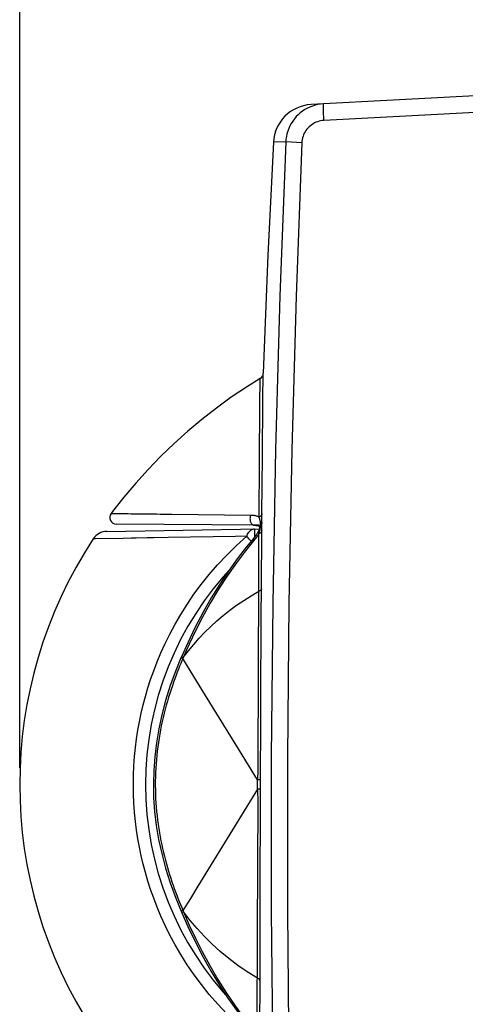
# Model space of a CAD drawing. Units: millimetres. Extents: x 87 to 194, y 83 to 157.
# Drawn here: x 87 to 100, y 102 to 132 of the extents above; entities that cross this region are included whole.
import ezdxf

# ---------------------------------------------------------------- set-up
doc = ezdxf.new("R2010")
doc.units = ezdxf.units.MM
doc.header["$LTSCALE"] = 16.335
doc.layers.get('0').update_dxf_attribs({"linetype": 'CONTINUOUS'})
for name, color, linetype in [('ASSI', 7, 'CONTINUOUS'), ('COPY-PUBBLISH', 7, 'CONTINUOUS'), ('CURVE', 7, 'CONTINUOUS'), ('RACCORDO', 7, 'CONTINUOUS')]:
    doc.layers.add(name, color=color, linetype=linetype)
doc.styles.get("Standard").update_dxf_attribs({"font": 'txt', "width": 0.8})
doc.dimstyles.new('DIMSTYLE_1', dxfattribs={"dimtxt": 3, "dimasz": 3, "dimexe": 0.18, "dimexo": 0.0625, "dimgap": 0.09, "dimtad": 1, "dimdsep": 46, "dimtxsty": 'STANDARD', "dimblk": '_FILLED', "dimblk1": '_FILLED', "dimblk2": '_FILLED', "dimcen": 0.09, "dimadec": 0, "dimazin": 0, "dimtfac": 1, "dimtofl": 0, "dimtmove": 0, "dimatfit": 3, "dimldrblk": '_FILLED', "dimfxl": 1, "dimtolj": 1, "dimarcsym": 0})

# ---------------------------------------------------------------- blocks, each defined once
blk = doc.blocks.new('_FILLED')
at = {"color": 0, "linetype": 'BYBLOCK'}
blk.add_solid([(0, 0), (-1, 0.3167), (-1, -0.3167)], dxfattribs=at)
blk = doc.blocks.new('*D1')
at = {"color": 7, "linetype": 'CONTINUOUS'}
for p, q in [((86.778, 109.43), (86.778, 154.324)), ((123.778, 125.92), (123.778, 154.324)), ((86.778, 152.824), (105.278, 152.824)), ((123.778, 152.824), (105.278, 152.824))]:
    blk.add_line(p, q, dxfattribs=at)
at = {"color": 7, "linetype": 'CONTINUOUS', "xscale": 3, "yscale": 3, "zscale": 3, "rotation": 180}
blk.add_blockref('_FILLED', (86.778, 152.824), dxfattribs=at)
at = {"color": 7, "linetype": 'CONTINUOUS', "xscale": 3, "yscale": 3, "zscale": 3}
blk.add_blockref('_FILLED', (123.778, 152.824), dxfattribs=at)
at = {"color": 7, "linetype": 'CONTINUOUS', "insert": (105.278, 156.574), "char_height": 3, "width": 4.5, "attachment_point": 2, "line_spacing_factor": 0.9}
blk.add_mtext('37', dxfattribs=at)

msp = doc.modelspace()

# ---------------------------------------------------------------- linework, layer by layer
at = {"layer": 'ASSI', "color": 7, "linetype": 'CONTINUOUS'}
msp.add_line((101.823, 129.764), (95.558, 129.436), dxfattribs=at)
at = {"layer": 'ASSI', "color": 253, "linetype": 'CONTINUOUS'}
for p, q in [((103.078, 129.33), (95.945, 128.956)), ((95.945, 128.956), (95.94, 129.06)), ((94.795, 128.308), (94.422, 128.3))]:
    msp.add_line(p, q, dxfattribs=at)
at = {"layer": 'ASSI', "color": 7, "linetype": 'CONTINUOUS'}
for points in [[(95.932, 129.455), (95.848, 129.448), (95.765, 129.435), (95.682, 129.416), (95.602, 129.391), (95.523, 129.36), (95.447, 129.324), (95.373, 129.283), (95.302, 129.237), (95.235, 129.186), (95.172, 129.13), (95.112, 129.071), (95.057, 129.007), (95.007, 128.939), (94.962, 128.868), (94.921, 128.794), (94.886, 128.717), (94.856, 128.638), (94.833, 128.557), (94.814, 128.475), (94.802, 128.392), (94.795, 128.308)], [(94.422, 128.3), (94.259, 124.892), (94.119, 121.338)]]:
    msp.add_lwpolyline(points, dxfattribs=at)
at = {"layer": 'ASSI', "color": 253, "linetype": 'CONTINUOUS'}
for points in [[(95.934, 129.205), (95.931, 129.29), (95.93, 129.327), (95.929, 129.36), (95.929, 129.388), (95.929, 129.412), (95.929, 129.431), (95.93, 129.444), (95.931, 129.452), (95.932, 129.455)], [(95.94, 129.06), (95.936, 129.159), (95.934, 129.205)], [(95.945, 128.956), (95.896, 128.952), (95.848, 128.944), (95.8, 128.933), (95.753, 128.918), (95.707, 128.901), (95.662, 128.88), (95.619, 128.856), (95.578, 128.829), (95.538, 128.799), (95.501, 128.767), (95.467, 128.731), (95.434, 128.694), (95.405, 128.655), (95.378, 128.613), (95.355, 128.57), (95.334, 128.525), (95.317, 128.479), (95.303, 128.432), (95.293, 128.384), (95.285, 128.336), (95.281, 128.286)], [(94.795, 128.308), (94.62, 123.67), (94.489, 119.031), (94.402, 114.391), (94.358, 109.75), (94.358, 105.109), (94.402, 100.468), (94.489, 95.828), (94.62, 91.189), (94.795, 86.552)], [(95.281, 128.286), (94.809, 128.307), (94.8, 128.307), (94.795, 128.308)], [(95.281, 128.286), (95.107, 123.653), (94.975, 119.019), (94.888, 114.384), (94.844, 109.748), (94.844, 105.111), (94.888, 100.475), (94.975, 95.841), (95.107, 91.206), (95.281, 86.573)]]:
    msp.add_lwpolyline(points, dxfattribs=at)
at = {"layer": 'ASSI', "color": 7, "linetype": 'CONTINUOUS'}
msp.add_arc((95.621, 128.237), 1.2, 93, 177.0092, dxfattribs=at)
at = {"layer": 'COPY-PUBBLISH', "color": 7, "linetype": 'CONTINUOUS'}
msp.add_arc((100.278, 108.93), 13.5, 146.7033, 213.2967, dxfattribs=at)
at = {"layer": 'CURVE', "color": 7, "linetype": 'CONTINUOUS'}
msp.add_lwpolyline([(94.023, 121.174), (93.615, 120.917), (93.155, 120.608), (92.708, 120.283), (92.271, 119.942), (91.845, 119.584), (91.432, 119.213), (91.033, 118.829), (90.645, 118.43), (90.273, 118.018), (89.916, 117.595), (89.572, 117.158), (89.532, 117.104)], dxfattribs=at)
at = {"layer": 'RACCORDO', "color": 253, "linetype": 'CONTINUOUS'}
for p, q in [((94.016, 120.364), (94.023, 121.174)), ((94.002, 118.68), (94.016, 120.364)), ((93.992, 116.993), (94.002, 118.68)), ((89.781, 117.101), (89.862, 117.1)), ((90.458, 117.094), (90.677, 117.091)), ((91.12, 117.086), (91.358, 117.084)), ((91.358, 117.084), (93.742, 117.057)), ((94.076, 116.868), (94.078, 117.098)), ((94.041, 116.752), (94.041, 116.76)), ((94.075, 116.62), (94.076, 116.809)), ((94.076, 116.809), (94.076, 116.868)), ((93.284, 116.411), (91.249, 116.378)), ((93.62, 116.419), (93.284, 116.411)), ((93.854, 116.475), (93.854, 116.387)), ((93.983, 115.059), (93.989, 116.495)), ((93.989, 116.495), (94, 116.533)), ((94, 116.533), (94.006, 116.556)), ((94.006, 116.556), (94.012, 116.578)), ((94.012, 116.578), (94.014, 116.588)), ((94.075, 116.592), (94.075, 116.62)), ((89.895, 116.353), (89.064, 116.339)), ((93.752, 116.263), (93.741, 116.276)), ((93.966, 109.567), (93.983, 115.059)), ((94.058, 114.04), (94.063, 114.83)), ((94.045, 111.369), (94.058, 114.04)), ((91.639, 112.748), (91.638, 112.748)), ((91.644, 112.746), (91.639, 112.748)), ((91.663, 112.738), (91.644, 112.746)), ((91.677, 112.773), (91.659, 112.78)), ((91.692, 112.726), (91.663, 112.738)), ((91.707, 112.76), (91.677, 112.773)), ((91.707, 112.76), (91.692, 112.726)), ((91.914, 112.37), (91.692, 112.726)), ((92.38, 111.617), (91.914, 112.37)), ((93.399, 109.958), (92.38, 111.617)), ((94.034, 108.518), (94.045, 111.369)), ((93.947, 109.068), (93.399, 109.958)), ((93.963, 109.371), (93.964, 109.423)), ((93.963, 109.322), (93.963, 109.371)), ((93.964, 109.423), (93.966, 109.567)), ((93.946, 108.789), (92.633, 106.645)), ((93.946, 108.789), (93.946, 108.806)), ((93.948, 104.499), (93.962, 108.427)), ((93.962, 108.427), (93.961, 108.524)), ((94.026, 105.601), (94.034, 108.518)), ((94.021, 103.013), (94.026, 105.601)), ((91.644, 105.11), (91.642, 105.109)), ((93.937, 101.364), (93.948, 104.499))]:
    msp.add_line(p, q, dxfattribs=at)
at = {"layer": 'RACCORDO', "color": 7, "linetype": 'CONTINUOUS'}
for p, q in [((94.11, 120.517), (94.119, 121.338)), ((94.093, 118.809), (94.11, 120.517)), ((94.078, 117.098), (94.093, 118.809)), ((94.007, 116.746), (89.692, 116.784)), ((93.933, 116.74), (93.949, 116.737)), ((89.401, 116.563), (94, 116.643)), ((94.006, 116.695), (94.006, 116.688)), ((94.006, 116.688), (94.006, 116.688)), ((94.063, 114.83), (94.075, 116.592)), ((91.653, 112.783), (91.638, 112.749)), ((91.642, 105.109), (91.662, 105.064)), ((94.019, 101.267), (94.021, 103.013))]:
    msp.add_line(p, q, dxfattribs=at)
at = {"layer": 'RACCORDO', "color": 253, "linetype": 'CONTINUOUS'}
for points in [[(89.533, 117.106), (89.537, 117.105), (89.558, 117.104), (89.594, 117.103), (89.646, 117.103), (89.781, 117.101)], [(89.862, 117.1), (90.044, 117.098), (90.142, 117.097)], [(90.142, 117.097), (90.35, 117.095), (90.458, 117.094)], [(90.677, 117.091), (90.9, 117.089), (91.01, 117.087), (91.12, 117.086)], [(93.742, 117.057), (93.733, 117.037), (93.727, 117.015), (93.722, 116.992), (93.719, 116.968), (93.718, 116.945), (93.719, 116.921), (93.722, 116.897), (93.727, 116.875), (93.734, 116.853), (93.743, 116.833), (93.753, 116.814), (93.765, 116.797), (93.778, 116.783), (93.792, 116.77), (93.807, 116.76), (93.822, 116.753), (93.839, 116.749), (93.855, 116.747)], [(93.742, 117.057), (93.768, 117.057), (93.793, 117.055), (93.817, 117.053), (93.84, 117.049), (93.863, 117.045), (93.884, 117.04), (93.905, 117.034), (93.924, 117.028), (93.943, 117.02), (93.96, 117.012), (93.977, 117.003), (93.992, 116.993)], [(94.078, 117.098), (94.077, 117.084), (94.073, 117.07), (94.067, 117.057), (94.059, 117.045), (94.049, 117.033), (94.037, 117.021), (94.024, 117.011), (94.008, 117.002), (93.992, 116.993)], [(94.041, 116.76), (94.041, 116.767), (94.041, 116.775), (94.041, 116.782), (94.04, 116.79), (94.04, 116.798), (94.039, 116.807), (94.038, 116.815), (94.037, 116.824), (94.036, 116.832), (94.034, 116.841), (94.033, 116.85), (94.031, 116.859), (94.029, 116.868), (94.027, 116.877), (94.025, 116.885), (94.023, 116.894), (94.021, 116.903), (94.018, 116.912), (94.016, 116.921), (94.013, 116.93), (94.011, 116.939), (94.008, 116.948), (94.005, 116.957), (94.002, 116.966), (93.999, 116.975), (93.995, 116.984), (93.992, 116.993)], [(94.041, 116.76), (94.03, 116.749), (94.021, 116.737), (94.015, 116.724), (94.01, 116.712), (94.007, 116.699), (94.006, 116.688)], [(94.026, 116.639), (94.028, 116.649), (94.03, 116.658), (94.032, 116.668), (94.033, 116.677), (94.035, 116.686), (94.036, 116.695), (94.037, 116.703), (94.038, 116.712), (94.039, 116.721), (94.04, 116.729), (94.04, 116.737)], [(94.04, 116.737), (94.041, 116.745), (94.041, 116.752)], [(94.076, 116.828), (94.075, 116.82), (94.073, 116.812), (94.071, 116.804), (94.068, 116.796), (94.064, 116.788), (94.059, 116.781), (94.054, 116.774), (94.048, 116.767), (94.041, 116.76)], [(90.203, 108.93), (90.208, 109.216), (90.22, 109.497), (90.239, 109.772), (90.266, 110.041), (90.299, 110.305), (90.339, 110.566), (90.386, 110.823), (90.439, 111.078), (90.499, 111.332), (90.565, 111.586), (90.64, 111.84), (90.723, 112.098), (90.816, 112.36), (90.918, 112.627), (91.033, 112.899), (91.161, 113.18), (91.302, 113.468), (91.46, 113.761), (91.634, 114.059), (91.824, 114.363), (92.03, 114.665), (92.251, 114.965), (92.489, 115.263), (92.744, 115.558), (93.017, 115.85), (93.309, 116.137), (93.62, 116.419)], [(93.619, 116.418), (93.633, 116.451), (93.648, 116.482), (93.664, 116.51), (93.682, 116.536), (93.701, 116.56), (93.721, 116.581), (93.743, 116.598), (93.764, 116.613), (93.787, 116.625), (93.81, 116.634), (93.833, 116.639), (93.857, 116.641)], [(93.741, 116.276), (93.714, 116.308), (93.687, 116.338), (93.663, 116.366), (93.64, 116.393), (93.619, 116.418)], [(93.857, 116.641), (93.856, 116.638), (93.856, 116.63), (93.855, 116.616), (93.854, 116.598), (93.854, 116.574), (93.854, 116.545), (93.854, 116.475)], [(93.989, 116.495), (93.972, 116.468), (93.953, 116.44), (93.934, 116.413), (93.913, 116.385), (93.891, 116.357), (93.868, 116.329)], [(94.075, 116.592), (94.073, 116.58), (94.069, 116.567), (94.063, 116.555), (94.055, 116.543), (94.046, 116.532), (94.034, 116.521), (94.021, 116.512), (94.006, 116.503), (93.989, 116.495)], [(94.014, 116.588), (94.017, 116.599), (94.02, 116.609), (94.022, 116.619), (94.024, 116.629), (94.026, 116.639)], [(89.064, 116.339), (89.016, 116.338), (89.002, 116.338), (88.993, 116.338), (88.992, 116.338)], [(90.288, 116.36), (90.146, 116.358), (89.895, 116.353)], [(91.249, 116.378), (90.81, 116.369), (90.62, 116.366), (90.288, 116.36)], [(93.868, 116.329), (93.585, 115.978), (93.307, 115.611), (93.036, 115.228), (92.771, 114.819), (92.518, 114.394), (92.286, 113.974), (92.077, 113.567), (91.884, 113.163), (91.707, 112.76)], [(93.839, 116.353), (93.834, 116.357), (93.832, 116.359), (93.831, 116.359)], [(93.868, 116.329), (93.856, 116.339), (93.839, 116.353)], [(93.085, 115.386), (92.896, 115.179), (92.608, 114.829), (92.336, 114.465), (92.081, 114.089), (91.846, 113.702), (91.628, 113.302), (91.43, 112.894), (91.251, 112.477), (91.092, 112.051), (90.954, 111.618), (90.837, 111.18), (90.74, 110.735), (90.665, 110.288), (90.611, 109.837), (90.579, 109.383), (90.568, 108.93), (90.579, 108.476), (90.611, 108.022), (90.665, 107.572), (90.74, 107.124), (90.837, 106.679), (90.954, 106.241), (91.092, 105.809), (91.251, 105.382), (91.43, 104.965), (91.628, 104.557), (91.846, 104.158), (92.082, 103.77), (92.336, 103.394), (92.608, 103.03), (92.897, 102.68), (93.002, 102.565)], [(91.707, 112.76), (91.862, 112.961), (92.022, 113.155), (92.189, 113.342), (92.36, 113.523), (92.538, 113.697), (92.722, 113.865), (92.913, 114.028), (93.111, 114.186), (93.316, 114.337), (93.529, 114.483), (93.751, 114.623), (93.982, 114.757)], [(94.063, 114.83), (94.061, 114.821), (94.058, 114.811), (94.052, 114.802), (94.045, 114.793), (94.036, 114.785), (94.025, 114.777), (94.012, 114.77), (93.998, 114.763), (93.982, 114.757)], [(91.692, 112.726), (91.663, 112.656), (91.631, 112.58), (91.598, 112.499), (91.563, 112.412), (91.527, 112.32), (91.491, 112.223), (91.453, 112.121), (91.416, 112.016), (91.378, 111.907), (91.34, 111.795), (91.303, 111.679), (91.266, 111.562), (91.231, 111.443), (91.196, 111.322), (91.163, 111.199), (91.131, 111.076), (91.101, 110.952), (91.073, 110.828), (91.046, 110.702), (91.021, 110.576), (90.997, 110.45), (90.976, 110.322), (90.956, 110.195), (90.938, 110.067), (90.922, 109.938), (90.908, 109.809), (90.896, 109.68), (90.886, 109.551), (90.878, 109.421), (90.872, 109.291), (90.867, 109.161), (90.865, 109.03), (90.864, 108.9), (90.866, 108.769), (90.869, 108.638), (90.875, 108.507), (90.882, 108.376), (90.892, 108.245), (90.903, 108.114), (90.917, 107.985), (90.932, 107.855), (90.949, 107.728), (90.968, 107.601), (90.988, 107.476), (91.01, 107.353), (91.033, 107.232), (91.058, 107.113), (91.084, 106.995), (91.111, 106.879), (91.139, 106.764), (91.169, 106.651), (91.199, 106.539), (91.231, 106.428), (91.264, 106.319), (91.297, 106.211), (91.331, 106.104), (91.366, 105.999), (91.402, 105.895), (91.438, 105.793), (91.474, 105.693), (91.511, 105.594), (91.548, 105.498), (91.585, 105.403), (91.622, 105.311), (91.66, 105.22), (91.716, 105.087)], [(91.659, 112.78), (91.654, 112.782), (91.653, 112.783)], [(93.947, 109.068), (93.949, 109.085), (93.951, 109.101), (93.952, 109.118), (93.954, 109.136), (93.955, 109.154), (93.957, 109.173), (93.958, 109.192), (93.959, 109.212), (93.96, 109.233), (93.961, 109.254), (93.961, 109.276), (93.963, 109.322)], [(93.947, 108.968), (93.946, 108.99), (93.946, 109), (93.946, 109.011), (93.946, 109.021), (93.946, 109.031), (93.946, 109.041), (93.946, 109.051), (93.947, 109.068)], [(94.036, 109.08), (94.035, 109.078), (94.031, 109.077), (94.025, 109.075), (94.016, 109.074), (94.006, 109.073), (93.994, 109.071), (93.98, 109.07), (93.964, 109.069), (93.947, 109.068)], [(93.018, 102.009), (92.745, 102.3), (92.49, 102.595), (92.252, 102.893), (92.031, 103.193), (91.825, 103.495), (91.635, 103.798), (91.461, 104.097), (91.304, 104.389), (91.162, 104.677), (91.034, 104.958), (90.919, 105.231), (90.816, 105.497), (90.724, 105.76), (90.64, 106.018), (90.566, 106.272), (90.499, 106.526), (90.439, 106.781), (90.386, 107.036), (90.339, 107.293), (90.299, 107.554), (90.266, 107.818), (90.239, 108.088), (90.22, 108.362), (90.208, 108.643), (90.203, 108.93)], [(93.946, 108.806), (93.945, 108.816), (93.945, 108.826), (93.945, 108.836), (93.945, 108.846), (93.945, 108.857), (93.946, 108.867), (93.946, 108.878), (93.947, 108.889), (93.948, 108.9), (93.948, 108.911), (93.948, 108.922), (93.948, 108.934), (93.948, 108.946), (93.948, 108.957), (93.947, 108.968)], [(93.959, 108.613), (93.958, 108.64), (93.957, 108.667), (93.955, 108.693), (93.953, 108.718), (93.951, 108.742), (93.946, 108.789)], [(94.035, 108.776), (94.033, 108.778), (94.03, 108.78), (94.023, 108.781), (94.015, 108.783), (94.005, 108.784), (93.993, 108.785), (93.979, 108.787), (93.963, 108.788), (93.946, 108.789)], [(93.961, 108.524), (93.961, 108.555), (93.959, 108.613)], [(92.633, 106.645), (92.151, 105.861), (91.921, 105.49), (91.697, 105.132)], [(91.697, 105.132), (91.657, 105.115), (91.649, 105.112), (91.644, 105.11)], [(91.716, 105.087), (91.676, 105.07), (91.668, 105.067), (91.663, 105.065), (91.662, 105.064)], [(91.716, 105.087), (91.889, 104.691), (92.077, 104.293), (92.281, 103.89), (92.506, 103.473), (92.752, 103.049), (93.01, 102.641), (93.272, 102.256), (93.543, 101.887), (93.818, 101.532)], [(93.942, 103.086), (93.637, 103.275), (93.351, 103.473), (93.08, 103.678), (92.823, 103.892), (92.579, 104.114), (92.347, 104.344), (92.126, 104.583), (91.916, 104.831), (91.716, 105.087)], [(94.021, 103.013), (94.019, 103.022), (94.016, 103.032), (94.011, 103.041), (94.003, 103.05), (93.994, 103.058), (93.984, 103.066), (93.971, 103.073), (93.957, 103.08), (93.942, 103.086)]]:
    msp.add_lwpolyline(points, dxfattribs=at)
at = {"layer": 'RACCORDO', "color": 7, "linetype": 'CONTINUOUS'}
for points in [[(93.855, 116.747), (93.872, 116.747), (93.894, 116.746), (93.915, 116.743), (93.933, 116.74)], [(93.874, 116.747), (93.876, 116.747), (93.898, 116.745), (93.918, 116.743)], [(93.918, 116.743), (93.937, 116.74), (93.953, 116.736)], [(93.949, 116.737), (93.964, 116.733), (93.975, 116.728), (93.984, 116.724), (93.991, 116.72), (93.996, 116.717), (93.999, 116.714), (94.001, 116.713), (94.002, 116.711), (94.003, 116.71)], [(93.953, 116.736), (93.966, 116.732), (93.977, 116.727), (93.986, 116.723), (93.992, 116.719), (93.997, 116.716), (94, 116.714), (94.001, 116.712), (94.002, 116.711), (94.003, 116.71), (94.003, 116.708), (94.004, 116.706), (94.005, 116.702), (94.006, 116.695)], [(94.003, 116.71), (94.003, 116.709), (94.004, 116.707), (94.005, 116.703), (94.006, 116.697), (94.006, 116.69), (94.006, 116.688)], [(93.98, 116.585), (93.969, 116.562), (93.957, 116.538), (93.943, 116.514), (93.928, 116.49), (93.912, 116.465), (93.895, 116.441), (93.877, 116.416), (93.857, 116.391), (93.837, 116.366), (93.831, 116.359)], [(94.006, 116.688), (94.006, 116.679), (94.004, 116.665), (94.001, 116.648), (93.996, 116.629), (93.989, 116.608), (93.98, 116.585)], [(94.006, 116.688), (94.006, 116.684), (94.005, 116.67), (94.002, 116.654), (94, 116.643)], [(93.831, 116.359), (93.607, 116.088), (93.335, 115.735), (93.067, 115.362), (92.806, 114.97), (92.552, 114.558), (92.306, 114.126), (92.069, 113.675), (91.841, 113.204), (91.653, 112.783)], [(91.638, 112.748), (91.481, 112.364), (91.317, 111.912), (91.176, 111.467), (91.06, 111.033), (90.967, 110.608), (90.896, 110.186), (90.846, 109.768), (90.816, 109.356), (90.806, 108.943), (90.815, 108.529), (90.844, 108.116), (90.894, 107.697), (90.965, 107.273), (91.058, 106.846), (91.175, 106.408), (91.316, 105.96), (91.482, 105.504), (91.642, 105.109)], [(91.662, 105.064), (91.848, 104.646), (92.075, 104.173), (92.309, 103.721), (92.55, 103.29), (92.797, 102.88), (93.05, 102.49), (93.307, 102.121), (93.567, 101.773), (93.782, 101.503)]]:
    msp.add_lwpolyline(points, dxfattribs=at)
for centre, radius, start, end in [((93.92, 121.345), 0.2, 301.3002, 358.0076), ((89.692, 116.984), 0.2, 143.0893, 269.5), ((89.41, 116.063), 0.5, 91, 146.7198)]:
    msp.add_arc(centre, radius, start, end, dxfattribs=at)

# ---------------------------------------------------------------- dimensions: what is measured, and where the dimension line sits
at = {"color": 7, "linetype": 'CONTINUOUS'}
dim = msp.add_linear_dim(base=(86.778, 152.824), p1=(123.778, 125.92), p2=(86.778, 109.43), angle=180, dimstyle='DIMSTYLE_1', dxfattribs=at)
dim.commit()
dim.dimension.update_dxf_attribs({"geometry": '*D1', "text_midpoint": (103.028, 155.074), "dimtype": 160})

doc.saveas('drawing.dxf')
